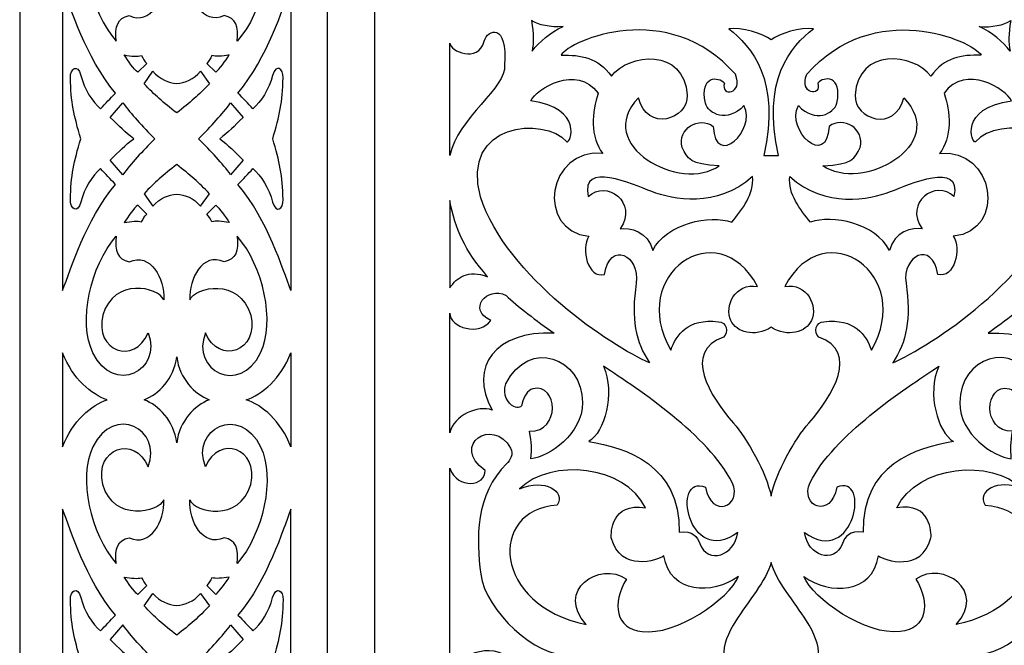
# Model space of a CAD drawing. Units: millimetres. Extents: x 39 to 196, y -115 to 132.
# Drawn here: x 39 to 138, y -43 to 20 of the extents above; entities that cross this region are included whole.
import ezdxf

# ---------------------------------------------------------------- set-up
doc = ezdxf.new("R2010")
doc.units = ezdxf.units.MM
doc.header["$MEASUREMENT"] = 0
doc.layers.add('layer 1', color=7, linetype='Continuous')

msp = doc.modelspace()

# ---------------------------------------------------------------- linework, layer by layer
at = {"layer": 'layer 1'}
for points in [[(38.7453, 131.8166), (38.7453, 131.8166), (69.6631, 131.8166), (69.6631, 131.8166), (69.6631, 131.8166), (69.6631, 131.8166), (69.6631, -114.8275), (69.6631, -114.8275), (69.6631, -114.8275), (69.6631, -114.8275), (38.7453, -114.8275), (38.7453, -114.8275), (38.7453, -114.8275), (38.7453, -114.8275), (38.7453, 131.8166), (38.7453, 131.8166)], [(74.3867, 131.7713), (74.3867, 131.7713), (154.0354, 131.7713), (154.0354, 131.7713), (154.0354, 131.7713), (154.0354, 131.7713), (154.0354, -114.7355), (154.0354, -114.7355), (154.0354, -114.7355), (154.0354, -114.7355), (74.3867, -114.7355), (74.3867, -114.7355), (74.3867, -114.7355), (74.3867, -114.7355), (74.3867, 131.7713), (74.3867, 131.7713)]]:
    msp.add_open_spline(points, degree=3, knots=[0, 0, 0, 0, 0.2, 0.2, 0.2, 0.2, 0.4, 0.4, 0.4, 0.4, 0.6, 0.6, 0.6, 0.6, 1, 1, 1, 1], dxfattribs=at)
at = {"layer": 'layer 1', "color": 7}
for points, knots in [([(48.4388, 17.9694), (45.8214, 20.971), (44.5973, 26.5567), (46.0981, 29.657), (46.0981, 29.657), (48.1863, 33.9708), (53.1322, 31.4747), (51.6344, 27.6584), (51.6344, 27.6584), (50.2684, 30.9351), (46.2309, 29.515), (47.0877, 25.8829), (47.0877, 25.8829), (48.2265, 22.08), (52.6734, 23.0634), (53.2159, 24.3342), (53.2159, 24.3342), (53.2803, 22.207), (51.926, 19.5644), (49.7406, 20.5359), (49.7406, 20.5359), (48.5582, 20.2922), (48.2892, 19.4805), (48.4388, 17.9694)], [0, 0, 0, 0, 0.1428571, 0.1428571, 0.1428571, 0.1428571, 0.2857143, 0.2857143, 0.2857143, 0.2857143, 0.4285714, 0.4285714, 0.4285714, 0.4285714, 0.5714286, 0.5714286, 0.5714286, 0.5714286, 0.7142857, 0.7142857, 0.7142857, 0.7142857, 1, 1, 1, 1]), ([(60.5929, 17.9694), (63.2114, 20.971), (64.4359, 26.5567), (62.9351, 29.657), (62.9351, 29.657), (60.847, 33.9708), (55.9007, 31.4747), (57.3985, 27.6584), (57.3985, 27.6584), (58.7645, 30.9351), (62.8005, 29.515), (61.944, 25.8829), (61.944, 25.8829), (60.8064, 22.08), (56.3595, 23.0634), (55.817, 24.3342), (55.817, 24.3342), (55.7511, 22.207), (57.1069, 19.5644), (59.2907, 20.5359), (59.2907, 20.5359), (60.4747, 20.2922), (60.7437, 19.4805), (60.5929, 17.9694)], [0, 0, 0, 0, 0.1428571, 0.1428571, 0.1428571, 0.1428571, 0.2857143, 0.2857143, 0.2857143, 0.2857143, 0.4285714, 0.4285714, 0.4285714, 0.4285714, 0.5714286, 0.5714286, 0.5714286, 0.5714286, 0.7142857, 0.7142857, 0.7142857, 0.7142857, 1, 1, 1, 1]), ([(43.0533, 23.4028), (43.905, 21.201), (45.3297, 16.4507), (48.3643, 12.7629), (48.3643, 12.7629), (47.8108, 12.2161), (47.3895, 11.7332), (46.8618, 11.1906), (46.8618, 11.1906), (46.041, 11.8798), (45.2563, 13.1429), (44.8873, 14.5374), (44.8873, 14.5374), (44.554, 15.763), (43.8063, 15.2415), (43.8351, 14.2982), (43.8351, 14.2982), (43.8932, 11.8649), (44.189, 10.4896), (44.8813, 8.186), (44.8813, 8.186), (44.189, 5.8827), (43.8932, 4.5074), (43.8351, 2.0756), (43.8351, 2.0756), (43.8063, 1.1309), (44.554, 0.6093), (44.8873, 1.8365), (44.8873, 1.8365), (45.2563, 3.2293), (46.041, 4.4925), (46.8618, 5.1832), (46.8618, 5.1832), (47.3895, 4.6391), (47.8108, 4.1577), (48.3643, 3.6105), (48.3643, 3.6105), (45.3297, -0.0784), (43.905, -4.8287), (43.0533, -7.0289), (43.0533, -7.0289), (43.0533, -7.0289), (43.0533, 23.4028), (43.0533, 23.4028)], [0, 0, 0, 0, 0.0833333, 0.0833333, 0.0833333, 0.0833333, 0.1666667, 0.1666667, 0.1666667, 0.1666667, 0.25, 0.25, 0.25, 0.25, 0.3333333, 0.3333333, 0.3333333, 0.3333333, 0.4166667, 0.4166667, 0.4166667, 0.4166667, 0.5, 0.5, 0.5, 0.5, 0.5833333, 0.5833333, 0.5833333, 0.5833333, 0.6666667, 0.6666667, 0.6666667, 0.6666667, 0.75, 0.75, 0.75, 0.75, 0.8333333, 0.8333333, 0.8333333, 0.8333333, 1, 1, 1, 1]), ([(65.98, 23.4028), (65.1262, 21.201), (63.7032, 16.4507), (60.6691, 12.7629), (60.6691, 12.7629), (61.2219, 12.2161), (61.6437, 11.7332), (62.1699, 11.1906), (62.1699, 11.1906), (62.9917, 11.8798), (63.7766, 13.1429), (64.1459, 14.5374), (64.1459, 14.5374), (64.4792, 15.763), (65.2266, 15.2415), (65.1983, 14.2982), (65.1983, 14.2982), (65.1397, 11.8649), (64.8439, 10.4896), (64.1516, 8.186), (64.1516, 8.186), (64.8439, 5.8827), (65.1397, 4.5074), (65.1983, 2.0756), (65.1983, 2.0756), (65.2266, 1.1309), (64.4792, 0.6093), (64.1459, 1.8365), (64.1459, 1.8365), (63.7766, 3.2293), (62.9917, 4.4925), (62.1699, 5.1832), (62.1699, 5.1832), (61.6437, 4.6391), (61.2219, 4.1577), (60.6691, 3.6105), (60.6691, 3.6105), (63.7032, -0.0784), (65.1262, -4.8287), (65.98, -7.0289), (65.98, -7.0289), (65.98, -7.0289), (65.98, 23.4028), (65.98, 23.4028)], [0, 0, 0, 0, 0.0833333, 0.0833333, 0.0833333, 0.0833333, 0.1666667, 0.1666667, 0.1666667, 0.1666667, 0.25, 0.25, 0.25, 0.25, 0.3333333, 0.3333333, 0.3333333, 0.3333333, 0.4166667, 0.4166667, 0.4166667, 0.4166667, 0.5, 0.5, 0.5, 0.5, 0.5833333, 0.5833333, 0.5833333, 0.5833333, 0.6666667, 0.6666667, 0.6666667, 0.6666667, 0.75, 0.75, 0.75, 0.75, 0.8333333, 0.8333333, 0.8333333, 0.8333333, 1, 1, 1, 1]), ([(105.7767, 12.5564), (105.4984, 17.3571), (99.8758, 16.7578), (98.1659, 14.4654), (98.1659, 14.4654), (96.8118, 16.3383), (95.1454, 16.6023), (93.1136, 16.5795), (93.1136, 16.5795), (93.9882, 18.0511), (103.8636, 22.3289), (110.6175, 14.6531), (110.6175, 14.6531), (111.5096, 12.6638), (109.0739, 12.3356), (109.5245, 13.7763), (109.5245, 13.7763), (108.9479, 14.4427), (107.0133, 14.6056), (107.6083, 11.7398), (107.6083, 11.7398), (107.9064, 10.7054), (109.7988, 9.6998), (111.4734, 11.5066), (111.4734, 11.5066), (112.7668, 9.0295), (108.6055, 5.1386), (108.3901, 9.4255), (108.3901, 9.4255), (106.9771, 10.5021), (104.7692, 9.2037), (105.2817, 7.301), (105.2817, 7.301), (105.784, 6.1676), (106.0769, 5.5995), (109.0068, 5.4839), (109.0068, 5.4839), (105.194, 2.7117), (96.2333, 7.5423), (100.901, 12.2987), (100.901, 12.2987), (101.7381, 8.7726), (105.8902, 10.132), (105.7767, 12.5564)], [0, 0, 0, 0, 0.0833333, 0.0833333, 0.0833333, 0.0833333, 0.1666667, 0.1666667, 0.1666667, 0.1666667, 0.25, 0.25, 0.25, 0.25, 0.3333333, 0.3333333, 0.3333333, 0.3333333, 0.4166667, 0.4166667, 0.4166667, 0.4166667, 0.5, 0.5, 0.5, 0.5, 0.5833333, 0.5833333, 0.5833333, 0.5833333, 0.6666667, 0.6666667, 0.6666667, 0.6666667, 0.75, 0.75, 0.75, 0.75, 0.8333333, 0.8333333, 0.8333333, 0.8333333, 1, 1, 1, 1]), ([(122.6454, 12.5564), (122.9229, 17.3571), (128.5462, 16.7578), (130.2563, 14.4654), (130.2563, 14.4654), (131.6104, 16.3383), (133.2768, 16.6023), (135.3075, 16.5795), (135.3075, 16.5795), (134.4328, 18.0511), (124.5574, 22.3289), (117.8046, 14.6531), (117.8046, 14.6531), (116.9125, 12.6638), (119.3485, 12.3356), (118.8978, 13.7763), (118.8978, 13.7763), (119.4742, 14.4427), (121.4088, 14.6056), (120.8137, 11.7398), (120.8137, 11.7398), (120.5157, 10.7054), (118.6225, 9.6998), (116.9476, 11.5066), (116.9476, 11.5066), (115.6553, 9.0295), (119.8156, 5.1386), (120.0321, 9.4255), (120.0321, 9.4255), (121.445, 10.5021), (123.6529, 9.2037), (123.1405, 7.301), (123.1405, 7.301), (122.638, 6.1676), (122.3442, 5.5995), (119.4153, 5.4839), (119.4153, 5.4839), (123.2271, 2.7117), (132.1888, 7.5423), (127.5214, 12.2987), (127.5214, 12.2987), (126.6839, 8.7726), (122.5319, 10.132), (122.6454, 12.5564)], [0, 0, 0, 0, 0.0833333, 0.0833333, 0.0833333, 0.0833333, 0.1666667, 0.1666667, 0.1666667, 0.1666667, 0.25, 0.25, 0.25, 0.25, 0.3333333, 0.3333333, 0.3333333, 0.3333333, 0.4166667, 0.4166667, 0.4166667, 0.4166667, 0.5, 0.5, 0.5, 0.5, 0.5833333, 0.5833333, 0.5833333, 0.5833333, 0.6666667, 0.6666667, 0.6666667, 0.6666667, 0.75, 0.75, 0.75, 0.75, 0.8333333, 0.8333333, 0.8333333, 0.8333333, 1, 1, 1, 1]), ([(81.9397, 17.7613), (81.9397, 17.7613), (81.9397, 6.5008), (81.9397, 6.5008), (81.9397, 6.5008), (82.7029, 10.2423), (87.7428, 13.4207), (87.421, 15.5368), (87.421, 15.5368), (87.7891, 19.8527), (85.7298, 19.2133), (85.3945, 17.9695), (85.3945, 17.9695), (84.7851, 15.707), (81.9397, 17.0125), (81.9397, 17.7613)], [0, 0, 0, 0, 0.2, 0.2, 0.2, 0.2, 0.4, 0.4, 0.4, 0.4, 0.6, 0.6, 0.6, 0.6, 1, 1, 1, 1]), ([(90.1963, 16.9887), (90.389, 17.8468), (90.3726, 18.6533), (90.1498, 20.0404), (90.1498, 20.0404), (90.8357, 19.6011), (92.0462, 19.3392), (93.3097, 19.433), (93.3097, 19.433), (92.0277, 18.8638), (90.9387, 17.9181), (90.1963, 16.9887)], [0, 0, 0, 0, 0.25, 0.25, 0.25, 0.25, 0.5, 0.5, 0.5, 0.5, 1, 1, 1, 1]), ([(138.2259, 16.9887), (138.032, 17.8468), (138.0487, 18.6533), (138.2713, 20.0404), (138.2713, 20.0404), (137.5867, 19.6011), (136.376, 19.3392), (135.1124, 19.433), (135.1124, 19.433), (136.3945, 18.8638), (137.4835, 17.9181), (138.2259, 16.9887)], [0, 0, 0, 0, 0.25, 0.25, 0.25, 0.25, 0.5, 0.5, 0.5, 0.5, 1, 1, 1, 1]), ([(118.449, 19.2144), (116.1926, 17.4497), (113.2051, 14.0332), (114.9562, 6.51), (114.9562, 6.51), (114.9562, 6.51), (114.2107, 6.4894), (114.2107, 6.4894), (114.2107, 6.4894), (114.2107, 6.4894), (113.4659, 6.51), (113.4659, 6.51), (113.4659, 6.51), (115.2171, 14.0332), (112.2296, 17.4497), (109.9731, 19.2144), (109.9731, 19.2144), (111.225, 19.3772), (113.3907, 18.7679), (114.2107, 18.0965), (114.2107, 18.0965), (115.0304, 18.7679), (117.1971, 19.3772), (118.449, 19.2144)], [0, 0, 0, 0, 0.1428571, 0.1428571, 0.1428571, 0.1428571, 0.2857143, 0.2857143, 0.2857143, 0.2857143, 0.4285714, 0.4285714, 0.4285714, 0.4285714, 0.5714286, 0.5714286, 0.5714286, 0.5714286, 0.7142857, 0.7142857, 0.7142857, 0.7142857, 1, 1, 1, 1]), ([(50.6047, 14.8558), (50.6047, 14.8558), (51.5047, 15.7512), (51.5047, 15.7512), (51.5047, 15.7512), (51.3073, 15.9528), (51.1262, 16.2311), (50.992, 16.5211), (50.992, 16.5211), (50.5733, 16.4208), (49.9859, 16.4568), (49.2402, 16.5973), (49.2402, 16.5973), (49.6182, 16.0007), (50.2266, 15.1443), (50.6047, 14.8558)], [0, 0, 0, 0, 0.2, 0.2, 0.2, 0.2, 0.4, 0.4, 0.4, 0.4, 0.6, 0.6, 0.6, 0.6, 1, 1, 1, 1]), ([(58.4282, 14.8558), (58.4282, 14.8558), (57.5285, 15.7512), (57.5285, 15.7512), (57.5285, 15.7512), (57.7256, 15.9528), (57.9066, 16.2311), (58.0414, 16.5211), (58.0414, 16.5211), (58.4595, 16.4208), (59.0473, 16.4568), (59.7932, 16.5973), (59.7932, 16.5973), (59.4147, 16.0007), (58.8066, 15.1443), (58.4282, 14.8558)], [0, 0, 0, 0, 0.2, 0.2, 0.2, 0.2, 0.4, 0.4, 0.4, 0.4, 0.6, 0.6, 0.6, 0.6, 1, 1, 1, 1]), ([(52.1158, 14.9605), (52.1158, 14.9605), (51.2384, 13.7004), (51.2384, 13.7004), (51.2384, 13.7004), (52.3014, 12.5808), (53.1413, 11.8289), (54.5166, 10.7735), (54.5166, 10.7735), (55.8915, 11.8289), (56.7303, 12.5808), (57.7945, 13.7004), (57.7945, 13.7004), (57.7945, 13.7004), (56.9171, 14.9605), (56.9171, 14.9605), (56.9171, 14.9605), (56.1907, 14.113), (55.3489, 13.8244), (54.5166, 13.7334), (54.5166, 13.7334), (53.6825, 13.8244), (52.8425, 14.113), (52.1158, 14.9605)], [0, 0, 0, 0, 0.1428571, 0.1428571, 0.1428571, 0.1428571, 0.2857143, 0.2857143, 0.2857143, 0.2857143, 0.4285714, 0.4285714, 0.4285714, 0.4285714, 0.5714286, 0.5714286, 0.5714286, 0.5714286, 0.7142857, 0.7142857, 0.7142857, 0.7142857, 1, 1, 1, 1]), ([(93.6923, 7.8815), (91.408, 10.4762), (83.0195, 9.8133), (85.013, 2.358), (85.013, 2.358), (87.6953, -5.7489), (98.1545, -12.6585), (101.9982, -14.2848), (101.9982, -14.2848), (100.5874, -12.2519), (100.1388, -9.8275), (100.6657, -6.3139), (100.6657, -6.3139), (101.0813, -3.546), (98.0164, -1.9578), (97.475, -5.4416), (97.475, -5.4416), (95.794, -5.8632), (95.0815, -2.8778), (95.9146, -1.6061), (95.9146, -1.6061), (90.4621, -1.0049), (91.7935, 7.2751), (97.3121, 6.7163), (97.3121, 6.7163), (96.0074, 8.2591), (96.1869, 10.9641), (96.8479, 12.7493), (96.8479, 12.7493), (94.6472, 15.7627), (90.649, 13.1329), (90.0622, 11.9903), (90.0622, 11.9903), (95.4143, 11.2476), (94.0645, 7.6537), (93.6923, 7.8815)], [0, 0, 0, 0, 0.1, 0.1, 0.1, 0.1, 0.2, 0.2, 0.2, 0.2, 0.3, 0.3, 0.3, 0.3, 0.4, 0.4, 0.4, 0.4, 0.5, 0.5, 0.5, 0.5, 0.6, 0.6, 0.6, 0.6, 0.7, 0.7, 0.7, 0.7, 0.8, 0.8, 0.8, 0.8, 1, 1, 1, 1]), ([(134.7299, 7.8815), (137.0143, 10.4762), (145.4026, 9.8133), (143.4091, 2.358), (143.4091, 2.358), (140.7268, -5.7489), (130.2676, -12.6585), (126.4228, -14.2848), (126.4228, -14.2848), (127.8348, -12.2519), (128.2823, -9.8275), (127.7563, -6.3139), (127.7563, -6.3139), (127.3408, -3.546), (130.4056, -1.9578), (130.9472, -5.4416), (130.9472, -5.4416), (132.6281, -5.8632), (133.3398, -2.8778), (132.5074, -1.6061), (132.5074, -1.6061), (137.96, -1.0049), (136.6276, 7.2751), (131.1101, 6.7163), (131.1101, 6.7163), (132.4148, 8.2591), (132.2352, 10.9641), (131.5741, 12.7493), (131.5741, 12.7493), (133.7739, 15.7627), (137.7733, 13.1329), (138.36, 11.9903), (138.36, 11.9903), (133.0077, 11.2476), (134.3576, 7.6537), (134.7299, 7.8815)], [0, 0, 0, 0, 0.1, 0.1, 0.1, 0.1, 0.2, 0.2, 0.2, 0.2, 0.3, 0.3, 0.3, 0.3, 0.4, 0.4, 0.4, 0.4, 0.5, 0.5, 0.5, 0.5, 0.6, 0.6, 0.6, 0.6, 0.7, 0.7, 0.7, 0.7, 0.8, 0.8, 0.8, 0.8, 1, 1, 1, 1]), ([(49.1039, 11.796), (49.1039, 11.796), (47.8438, 10.3311), (47.8438, 10.3311), (47.8438, 10.3311), (48.7645, 9.4121), (49.2998, 8.8545), (50.201, 8.186), (50.201, 8.186), (49.2998, 7.5178), (48.7645, 6.9603), (47.8438, 6.0411), (47.8438, 6.0411), (47.8438, 6.0411), (49.1039, 4.5763), (49.1039, 4.5763), (49.1039, 4.5763), (49.9335, 5.7032), (51.0547, 6.9202), (52.319, 8.186), (52.319, 8.186), (51.0547, 9.4522), (49.9335, 10.669), (49.1039, 11.796)], [0, 0, 0, 0, 0.1428571, 0.1428571, 0.1428571, 0.1428571, 0.2857143, 0.2857143, 0.2857143, 0.2857143, 0.4285714, 0.4285714, 0.4285714, 0.4285714, 0.5714286, 0.5714286, 0.5714286, 0.5714286, 0.7142857, 0.7142857, 0.7142857, 0.7142857, 1, 1, 1, 1]), ([(59.929, 4.5763), (59.929, 4.5763), (61.1891, 6.0411), (61.1891, 6.0411), (61.1891, 6.0411), (60.2684, 6.9603), (59.7319, 7.5178), (58.8319, 8.186), (58.8319, 8.186), (59.7319, 8.8545), (60.2684, 9.4121), (61.1891, 10.3311), (61.1891, 10.3311), (61.1891, 10.3311), (59.929, 11.796), (59.929, 11.796), (59.929, 11.796), (59.0994, 10.669), (57.9786, 9.4522), (56.7139, 8.186), (56.7139, 8.186), (57.9786, 6.9202), (59.0994, 5.7032), (59.929, 4.5763)], [0, 0, 0, 0, 0.1428571, 0.1428571, 0.1428571, 0.1428571, 0.2857143, 0.2857143, 0.2857143, 0.2857143, 0.4285714, 0.4285714, 0.4285714, 0.4285714, 0.5714286, 0.5714286, 0.5714286, 0.5714286, 0.7142857, 0.7142857, 0.7142857, 0.7142857, 1, 1, 1, 1]), ([(99.0477, -0.8449), (100.9195, 1.7693), (97.6339, 4.1485), (95.8487, 2.3828), (95.8487, 2.3828), (95.0598, 6.0285), (100.2924, 3.6152), (102.221, 2.8757), (102.221, 2.8757), (104.3392, 2.0858), (108.7478, 1.1608), (112.3346, 4.3814), (112.3346, 4.3814), (112.5482, 2.6181), (111.2807, 1.1206), (110.2608, -0.1902), (110.2608, -0.1902), (108.0828, 0.5741), (103.7214, -0.2654), (102.3158, -3.0261), (102.3158, -3.0261), (101.9095, -1.1596), (99.9532, -0.6678), (99.0477, -0.8449)], [0, 0, 0, 0, 0.1428571, 0.1428571, 0.1428571, 0.1428571, 0.2857143, 0.2857143, 0.2857143, 0.2857143, 0.4285714, 0.4285714, 0.4285714, 0.4285714, 0.5714286, 0.5714286, 0.5714286, 0.5714286, 0.7142857, 0.7142857, 0.7142857, 0.7142857, 1, 1, 1, 1]), ([(129.3745, -0.8449), (127.5026, 1.7693), (130.7885, 4.1485), (132.5734, 2.3828), (132.5734, 2.3828), (133.3615, 6.0285), (128.1286, 3.6152), (126.2014, 2.8757), (126.2014, 2.8757), (124.0819, 2.0858), (119.6743, 1.1608), (116.0875, 4.3814), (116.0875, 4.3814), (115.8739, 2.6181), (117.1414, 1.1206), (118.1613, -0.1902), (118.1613, -0.1902), (120.3393, 0.5741), (124.7008, -0.2654), (126.1063, -3.0261), (126.1063, -3.0261), (126.5126, -1.1596), (128.4681, -0.6678), (129.3745, -0.8449)], [0, 0, 0, 0, 0.1428571, 0.1428571, 0.1428571, 0.1428571, 0.2857143, 0.2857143, 0.2857143, 0.2857143, 0.4285714, 0.4285714, 0.4285714, 0.4285714, 0.5714286, 0.5714286, 0.5714286, 0.5714286, 0.7142857, 0.7142857, 0.7142857, 0.7142857, 1, 1, 1, 1]), ([(52.1158, 1.4117), (52.1158, 1.4117), (51.2384, 2.6733), (51.2384, 2.6733), (51.2384, 2.6733), (52.3014, 3.7915), (53.1413, 4.545), (54.5166, 5.5988), (54.5166, 5.5988), (55.8915, 4.545), (56.7303, 3.7915), (57.7945, 2.6733), (57.7945, 2.6733), (57.7945, 2.6733), (56.9171, 1.4117), (56.9171, 1.4117), (56.9171, 1.4117), (56.1907, 2.2593), (55.3489, 2.5478), (54.5166, 2.6404), (54.5166, 2.6404), (53.6825, 2.5478), (52.8425, 2.2593), (52.1158, 1.4117)], [0, 0, 0, 0, 0.1428571, 0.1428571, 0.1428571, 0.1428571, 0.2857143, 0.2857143, 0.2857143, 0.2857143, 0.4285714, 0.4285714, 0.4285714, 0.4285714, 0.5714286, 0.5714286, 0.5714286, 0.5714286, 0.7142857, 0.7142857, 0.7142857, 0.7142857, 1, 1, 1, 1]), ([(50.6047, 1.5166), (50.6047, 1.5166), (51.5047, 0.6212), (51.5047, 0.6212), (51.5047, 0.6212), (51.3073, 0.4206), (51.1262, 0.1413), (50.992, -0.1488), (50.992, -0.1488), (50.5733, -0.0485), (49.9859, -0.0829), (49.2402, -0.2249), (49.2402, -0.2249), (49.6182, 0.3717), (50.2266, 1.2281), (50.6047, 1.5166)], [0, 0, 0, 0, 0.2, 0.2, 0.2, 0.2, 0.4, 0.4, 0.4, 0.4, 0.6, 0.6, 0.6, 0.6, 1, 1, 1, 1]), ([(58.4282, 1.5166), (58.4282, 1.5166), (57.5285, 0.6212), (57.5285, 0.6212), (57.5285, 0.6212), (57.7256, 0.4206), (57.9066, 0.1413), (58.0414, -0.1488), (58.0414, -0.1488), (58.4595, -0.0485), (59.0473, -0.0829), (59.7932, -0.2249), (59.7932, -0.2249), (59.4147, 0.3717), (58.8066, 1.2281), (58.4282, 1.5166)], [0, 0, 0, 0, 0.2, 0.2, 0.2, 0.2, 0.4, 0.4, 0.4, 0.4, 0.6, 0.6, 0.6, 0.6, 1, 1, 1, 1]), ([(81.9397, -6.7748), (81.9397, -6.7748), (81.9397, 1.9776), (81.9397, 1.9776), (81.9397, 1.9776), (82.5429, -1.0017), (83.3669, -2.9005), (85.7369, -5.6549), (85.7369, -5.6549), (83.7621, -4.9012), (82.6678, -5.7312), (81.9397, -6.7748)], [0, 0, 0, 0, 0.25, 0.25, 0.25, 0.25, 0.5, 0.5, 0.5, 0.5, 1, 1, 1, 1]), ([(118.2603, -10.0565), (118.9327, -8.5859), (117.8354, -6.2592), (115.5708, -6.6378), (115.5708, -6.6378), (119.5661, 0.8587), (128.7258, -5.4455), (124.2749, -13.0204), (124.2749, -13.0204), (123.755, -11.5209), (122.5844, -9.7945), (119.4937, -10.1813), (119.4937, -10.1813), (118.6935, -10.1873), (118.4366, -11.2157), (119.0061, -11.7353), (119.0061, -11.7353), (123.1156, -13.1535), (120.3818, -17.6332), (118.0068, -20.3372), (118.0068, -20.3372), (116.597, -21.941), (114.7075, -25.2844), (114.2107, -27.6676), (114.2107, -27.6676), (113.7146, -25.2844), (111.8243, -21.941), (110.4155, -20.3372), (110.4155, -20.3372), (108.0395, -17.6332), (105.3065, -13.1535), (109.416, -11.7353), (109.416, -11.7353), (109.9854, -11.2157), (109.7286, -10.1873), (108.9284, -10.1813), (108.9284, -10.1813), (105.8377, -9.7945), (104.667, -11.5209), (104.1472, -13.0204), (104.1472, -13.0204), (99.6963, -5.4455), (108.8561, 0.8587), (112.8512, -6.6378), (112.8512, -6.6378), (110.5866, -6.2592), (109.4884, -8.5859), (110.1618, -10.0565), (110.1618, -10.0565), (110.6888, -11.2083), (112.5678, -11.7973), (114.2107, -10.732), (114.2107, -10.732), (115.8544, -11.7973), (117.7333, -11.2083), (118.2603, -10.0565)], [0, 0, 0, 0, 0.0666667, 0.0666667, 0.0666667, 0.0666667, 0.1333333, 0.1333333, 0.1333333, 0.1333333, 0.2, 0.2, 0.2, 0.2, 0.2666667, 0.2666667, 0.2666667, 0.2666667, 0.3333333, 0.3333333, 0.3333333, 0.3333333, 0.4, 0.4, 0.4, 0.4, 0.4666667, 0.4666667, 0.4666667, 0.4666667, 0.5333333, 0.5333333, 0.5333333, 0.5333333, 0.6, 0.6, 0.6, 0.6, 0.6666667, 0.6666667, 0.6666667, 0.6666667, 0.7333333, 0.7333333, 0.7333333, 0.7333333, 0.8, 0.8, 0.8, 0.8, 0.8666667, 0.8666667, 0.8666667, 0.8666667, 1, 1, 1, 1]), ([(48.4388, -1.5957), (45.8214, -4.5988), (44.5973, -10.1828), (46.0981, -13.2848), (46.0981, -13.2848), (48.1863, -17.5984), (53.1322, -15.1008), (51.6344, -11.2846), (51.6344, -11.2846), (50.2684, -14.5628), (46.2309, -13.1428), (47.0877, -9.509), (47.0877, -9.509), (48.2265, -5.7061), (52.6734, -6.6911), (53.2159, -7.9619), (53.2159, -7.9619), (53.2803, -5.8347), (51.926, -3.192), (49.7406, -4.1621), (49.7406, -4.1621), (48.5582, -3.9183), (48.2892, -3.1068), (48.4388, -1.5957)], [0, 0, 0, 0, 0.1428571, 0.1428571, 0.1428571, 0.1428571, 0.2857143, 0.2857143, 0.2857143, 0.2857143, 0.4285714, 0.4285714, 0.4285714, 0.4285714, 0.5714286, 0.5714286, 0.5714286, 0.5714286, 0.7142857, 0.7142857, 0.7142857, 0.7142857, 1, 1, 1, 1]), ([(60.5929, -1.5957), (63.2114, -4.5988), (64.4359, -10.1828), (62.9351, -13.2848), (62.9351, -13.2848), (60.847, -17.5984), (55.9007, -15.1008), (57.3985, -11.2846), (57.3985, -11.2846), (58.7645, -14.5628), (62.8005, -13.1428), (61.944, -9.509), (61.944, -9.509), (60.8064, -5.7061), (56.3595, -6.6911), (55.817, -7.9619), (55.817, -7.9619), (55.7511, -5.8347), (57.1069, -3.192), (59.2907, -4.1621), (59.2907, -4.1621), (60.4747, -3.9183), (60.7437, -3.1068), (60.5929, -1.5957)], [0, 0, 0, 0, 0.1428571, 0.1428571, 0.1428571, 0.1428571, 0.2857143, 0.2857143, 0.2857143, 0.2857143, 0.4285714, 0.4285714, 0.4285714, 0.4285714, 0.5714286, 0.5714286, 0.5714286, 0.5714286, 0.7142857, 0.7142857, 0.7142857, 0.7142857, 1, 1, 1, 1]), ([(81.9397, -9.3272), (81.9397, -9.3272), (81.9397, -21.3282), (81.9397, -21.3282), (81.9397, -21.3282), (82.3378, -19.5525), (84.7901, -18.5284), (86.1844, -19.0327), (86.1844, -19.0327), (83.7941, -14.6488), (86.5165, -11.1053), (92.4092, -11.3136), (92.4092, -11.3136), (90.7282, -10.1565), (88.6668, -8.5632), (87.5871, -7.5412), (87.5871, -7.5412), (85.6648, -6.5242), (83.6547, -9.02), (86.0587, -10.0358), (86.0587, -10.0358), (84.9707, -11.6788), (81.9397, -10.7587), (81.9397, -9.3272)], [0, 0, 0, 0, 0.1428571, 0.1428571, 0.1428571, 0.1428571, 0.2857143, 0.2857143, 0.2857143, 0.2857143, 0.4285714, 0.4285714, 0.4285714, 0.4285714, 0.5714286, 0.5714286, 0.5714286, 0.5714286, 0.7142857, 0.7142857, 0.7142857, 0.7142857, 1, 1, 1, 1]), ([(146.4825, -9.3272), (146.4825, -9.3272), (146.4825, -21.3282), (146.4825, -21.3282), (146.4825, -21.3282), (146.0833, -19.5525), (143.6319, -18.5284), (142.2377, -19.0327), (142.2377, -19.0327), (144.6272, -14.6488), (141.9056, -11.1053), (136.0129, -11.3136), (136.0129, -11.3136), (137.6938, -10.1565), (139.7552, -8.5632), (140.835, -7.5412), (140.835, -7.5412), (142.7575, -6.5242), (144.7674, -9.02), (142.3634, -10.0358), (142.3634, -10.0358), (143.4506, -11.6788), (146.4825, -10.7587), (146.4825, -9.3272)], [0, 0, 0, 0, 0.1428571, 0.1428571, 0.1428571, 0.1428571, 0.2857143, 0.2857143, 0.2857143, 0.2857143, 0.4285714, 0.4285714, 0.4285714, 0.4285714, 0.5714286, 0.5714286, 0.5714286, 0.5714286, 0.7142857, 0.7142857, 0.7142857, 0.7142857, 1, 1, 1, 1]), ([(89.9578, -21.1706), (90.1683, -22.3626), (90.1683, -22.831), (90.0899, -23.9438), (90.0899, -23.9438), (91.935, -23.7188), (95.2472, -21.4644), (95.2742, -18.2882), (95.2742, -18.2882), (95.2472, -13.8143), (89.9454, -11.7455), (87.5747, -16.4082), (87.5747, -16.4082), (87.1921, -17.5434), (87.7634, -18.3779), (88.378, -18.6729), (88.378, -18.6729), (88.7791, -18.8564), (89.1988, -18.8172), (89.1959, -18.3468), (89.1959, -18.3468), (89.4135, -17.7034), (89.7002, -17.0321), (90.291, -16.9103), (90.291, -16.9103), (92.8052, -16.2915), (93.0868, -21.2612), (89.9578, -21.1706)], [0, 0, 0, 0, 0.125, 0.125, 0.125, 0.125, 0.25, 0.25, 0.25, 0.25, 0.375, 0.375, 0.375, 0.375, 0.5, 0.5, 0.5, 0.5, 0.625, 0.625, 0.625, 0.625, 0.75, 0.75, 0.75, 0.75, 1, 1, 1, 1]), ([(138.4632, -21.1706), (138.2528, -22.3626), (138.2528, -22.831), (138.3322, -23.9438), (138.3322, -23.9438), (136.4873, -23.7188), (133.1748, -21.4644), (133.148, -18.2882), (133.148, -18.2882), (133.1738, -13.8143), (138.4766, -11.7455), (140.8475, -16.4082), (140.8475, -16.4082), (141.23, -17.5434), (140.6576, -18.3779), (140.043, -18.6729), (140.043, -18.6729), (139.642, -18.8564), (139.2233, -18.8172), (139.2264, -18.3468), (139.2264, -18.3468), (139.0076, -17.7034), (138.7208, -17.0321), (138.13, -16.9103), (138.13, -16.9103), (135.6158, -16.2915), (135.3352, -21.2612), (138.4632, -21.1706)], [0, 0, 0, 0, 0.125, 0.125, 0.125, 0.125, 0.25, 0.25, 0.25, 0.25, 0.375, 0.375, 0.375, 0.375, 0.5, 0.5, 0.5, 0.5, 0.625, 0.625, 0.625, 0.625, 0.75, 0.75, 0.75, 0.75, 1, 1, 1, 1]), ([(43.0533, -13.2848), (44.0635, -15.9005), (45.9515, -17.494), (47.5403, -18.0082), (47.5403, -18.0082), (45.9515, -18.5222), (44.0635, -20.1159), (43.0533, -22.733), (43.0533, -22.733), (43.0533, -22.733), (43.0533, -13.2848), (43.0533, -13.2848)], [0, 0, 0, 0, 0.25, 0.25, 0.25, 0.25, 0.5, 0.5, 0.5, 0.5, 1, 1, 1, 1]), ([(54.5166, -13.6911), (54.2533, -15.9005), (52.7047, -17.4507), (51.2445, -18.0082), (51.2445, -18.0082), (52.7047, -18.5658), (54.2533, -20.1159), (54.5166, -22.325), (54.5166, -22.325), (54.7795, -20.1159), (56.3282, -18.5658), (57.7872, -18.0082), (57.7872, -18.0082), (56.3282, -17.4507), (54.7795, -15.9005), (54.5166, -13.6911)], [0, 0, 0, 0, 0.2, 0.2, 0.2, 0.2, 0.4, 0.4, 0.4, 0.4, 0.6, 0.6, 0.6, 0.6, 1, 1, 1, 1]), ([(65.98, -22.733), (65.98, -22.733), (65.98, -13.2848), (65.98, -13.2848), (65.98, -13.2848), (64.9694, -15.9005), (63.0813, -17.494), (61.4926, -18.0082), (61.4926, -18.0082), (63.0813, -18.5222), (64.9694, -20.1159), (65.98, -22.733)], [0, 0, 0, 0, 0.25, 0.25, 0.25, 0.25, 0.5, 0.5, 0.5, 0.5, 1, 1, 1, 1]), ([(104.9836, -31.2802), (105.1064, -24.5562), (99.6303, -22.7948), (95.894, -22.1894), (95.894, -22.1894), (97.4781, -21.2253), (98.5991, -17.4249), (97.3688, -14.6322), (97.3688, -14.6322), (100.9773, -17.0154), (107.8961, -21.5809), (110.302, -26.3095), (110.302, -26.3095), (111.3808, -28.6938), (108.1941, -30.0405), (107.6197, -26.7797), (107.6197, -26.7797), (104.1557, -25.3008), (105.8068, -34.9639), (110.861, -31.3204), (110.861, -31.3204), (110.5249, -33.6791), (107.8919, -34.5843), (107.036, -32.4126), (107.036, -32.4126), (106.8597, -31.8133), (106.3007, -31.0667), (104.9836, -31.2802)], [0, 0, 0, 0, 0.125, 0.125, 0.125, 0.125, 0.25, 0.25, 0.25, 0.25, 0.375, 0.375, 0.375, 0.375, 0.5, 0.5, 0.5, 0.5, 0.625, 0.625, 0.625, 0.625, 0.75, 0.75, 0.75, 0.75, 1, 1, 1, 1]), ([(123.4385, -31.2802), (123.3157, -24.5562), (128.7918, -22.7948), (132.528, -22.1894), (132.528, -22.1894), (130.9432, -21.2253), (129.823, -17.4249), (131.0533, -14.6322), (131.0533, -14.6322), (127.4451, -17.0154), (120.5252, -21.5809), (118.1201, -26.3095), (118.1201, -26.3095), (117.0414, -28.6938), (120.2282, -30.0405), (120.8024, -26.7797), (120.8024, -26.7797), (124.2665, -25.3008), (122.6156, -34.9639), (117.5612, -31.3204), (117.5612, -31.3204), (117.8973, -33.6791), (120.5291, -34.5843), (121.385, -32.4126), (121.385, -32.4126), (121.5625, -31.8133), (122.1214, -31.0667), (123.4385, -31.2802)], [0, 0, 0, 0, 0.125, 0.125, 0.125, 0.125, 0.25, 0.25, 0.25, 0.25, 0.375, 0.375, 0.375, 0.375, 0.5, 0.5, 0.5, 0.5, 0.625, 0.625, 0.625, 0.625, 0.75, 0.75, 0.75, 0.75, 1, 1, 1, 1]), ([(48.4388, -34.4206), (45.8214, -31.4178), (44.5973, -25.8333), (46.0981, -22.7315), (46.0981, -22.7315), (48.1863, -18.4177), (53.1322, -20.9154), (51.6344, -24.7316), (51.6344, -24.7316), (50.2684, -21.4538), (46.2309, -22.8738), (47.0877, -26.5076), (47.0877, -26.5076), (48.2265, -30.31), (52.6734, -29.3266), (53.2159, -28.0562), (53.2159, -28.0562), (53.2803, -30.1815), (51.926, -32.8241), (49.7406, -31.8541), (49.7406, -31.8541), (48.5582, -32.0978), (48.2892, -32.9095), (48.4388, -34.4206)], [0, 0, 0, 0, 0.1428571, 0.1428571, 0.1428571, 0.1428571, 0.2857143, 0.2857143, 0.2857143, 0.2857143, 0.4285714, 0.4285714, 0.4285714, 0.4285714, 0.5714286, 0.5714286, 0.5714286, 0.5714286, 0.7142857, 0.7142857, 0.7142857, 0.7142857, 1, 1, 1, 1]), ([(60.5929, -34.4206), (63.2114, -31.4178), (64.4359, -25.8333), (62.9351, -22.7315), (62.9351, -22.7315), (60.847, -18.4177), (55.9007, -20.9154), (57.3985, -24.7316), (57.3985, -24.7316), (58.7645, -21.4538), (62.8005, -22.8738), (61.944, -26.5076), (61.944, -26.5076), (60.8064, -30.31), (56.3595, -29.3266), (55.817, -28.0562), (55.817, -28.0562), (55.7511, -30.1815), (57.1069, -32.8241), (59.2907, -31.8541), (59.2907, -31.8541), (60.4747, -32.0978), (60.7437, -32.9095), (60.5929, -34.4206)], [0, 0, 0, 0, 0.1428571, 0.1428571, 0.1428571, 0.1428571, 0.2857143, 0.2857143, 0.2857143, 0.2857143, 0.4285714, 0.4285714, 0.4285714, 0.4285714, 0.5714286, 0.5714286, 0.5714286, 0.5714286, 0.7142857, 0.7142857, 0.7142857, 0.7142857, 1, 1, 1, 1]), ([(81.9397, -24.877), (81.9397, -24.877), (81.9397, -45.2159), (81.9397, -45.2159), (81.9397, -45.2159), (83.0628, -43.5442), (86.4775, -41.9013), (88.8113, -44.7013), (88.8113, -44.7013), (90.253, -46.4494), (88.1676, -50.0361), (85.2873, -47.7559), (85.2873, -47.7559), (81.9397, -49.7204), (90.2034, -54.1539), (94.9956, -49.9411), (94.9956, -49.9411), (91.6182, -50.2991), (91.1274, -44.7571), (93.7728, -43.5648), (93.7728, -43.5648), (90.7037, -43.8938), (85.541, -39.2498), (85.0481, -35.4909), (85.0481, -35.4909), (84.589, -31.9794), (84.4889, -27.488), (87.6592, -24.415), (87.6592, -24.415), (87.9749, -24.1088), (88.4018, -23.4136), (88.0409, -22.869), (88.0409, -22.869), (86.2929, -19.671), (81.9397, -22.5567), (85.4771, -25.0864), (85.4771, -25.0864), (85.5729, -26.658), (82.7296, -27.0704), (81.9397, -24.877)], [0, 0, 0, 0, 0.0909091, 0.0909091, 0.0909091, 0.0909091, 0.1818182, 0.1818182, 0.1818182, 0.1818182, 0.2727273, 0.2727273, 0.2727273, 0.2727273, 0.3636364, 0.3636364, 0.3636364, 0.3636364, 0.4545455, 0.4545455, 0.4545455, 0.4545455, 0.5454545, 0.5454545, 0.5454545, 0.5454545, 0.6363636, 0.6363636, 0.6363636, 0.6363636, 0.7272727, 0.7272727, 0.7272727, 0.7272727, 0.8181818, 0.8181818, 0.8181818, 0.8181818, 1, 1, 1, 1]), ([(146.4825, -24.877), (146.4825, -24.877), (146.4825, -45.2159), (146.4825, -45.2159), (146.4825, -45.2159), (145.3593, -43.5442), (141.9436, -41.9013), (139.6111, -44.7013), (139.6111, -44.7013), (138.1694, -46.4494), (140.2534, -50.0361), (143.1348, -47.7559), (143.1348, -47.7559), (146.4825, -49.7204), (138.2187, -54.1539), (133.4264, -49.9411), (133.4264, -49.9411), (136.8028, -50.2991), (137.2947, -44.7571), (134.6485, -43.5648), (134.6485, -43.5648), (137.7187, -43.8938), (142.8811, -39.2498), (143.3732, -35.4909), (143.3732, -35.4909), (143.8331, -31.9794), (143.9331, -27.488), (140.763, -24.415), (140.763, -24.415), (140.4475, -24.1088), (140.0203, -23.4136), (140.3815, -22.869), (140.3815, -22.869), (142.1295, -19.671), (146.4825, -22.5567), (142.945, -25.0864), (142.945, -25.0864), (142.8491, -26.658), (145.6925, -27.0704), (146.4825, -24.877)], [0, 0, 0, 0, 0.0909091, 0.0909091, 0.0909091, 0.0909091, 0.1818182, 0.1818182, 0.1818182, 0.1818182, 0.2727273, 0.2727273, 0.2727273, 0.2727273, 0.3636364, 0.3636364, 0.3636364, 0.3636364, 0.4545455, 0.4545455, 0.4545455, 0.4545455, 0.5454545, 0.5454545, 0.5454545, 0.5454545, 0.6363636, 0.6363636, 0.6363636, 0.6363636, 0.7272727, 0.7272727, 0.7272727, 0.7272727, 0.8181818, 0.8181818, 0.8181818, 0.8181818, 1, 1, 1, 1]), ([(101.2494, -41.2392), (98.5856, -41.033), (98.1814, -38.4248), (99.6757, -35.9909), (99.6757, -35.9909), (96.9768, -34.1514), (92.5124, -37.1193), (95.6393, -40.5504), (95.6393, -40.5504), (86.2762, -38.6321), (85.706, -29.093), (92.7072, -28.5639), (92.7072, -28.5639), (93.6252, -27.2108), (91.4616, -25.8639), (88.9536, -26.9313), (88.9536, -26.9313), (92.1452, -23.8437), (99.488, -24.5645), (101.5887, -28.8485), (101.5887, -28.8485), (98.1403, -28.2616), (98.1225, -31.3701), (98.1588, -31.8587), (98.1588, -31.8587), (99.0828, -35.3507), (102.8304, -34.1379), (103.441, -33.6603), (103.441, -33.6603), (104.0772, -37.5473), (108.3054, -37.5864), (110.9208, -35.7486), (110.9208, -35.7486), (110.0214, -37.9267), (104.6763, -41.7466), (101.2494, -41.2392)], [0, 0, 0, 0, 0.1, 0.1, 0.1, 0.1, 0.2, 0.2, 0.2, 0.2, 0.3, 0.3, 0.3, 0.3, 0.4, 0.4, 0.4, 0.4, 0.5, 0.5, 0.5, 0.5, 0.6, 0.6, 0.6, 0.6, 0.7, 0.7, 0.7, 0.7, 0.8, 0.8, 0.8, 0.8, 1, 1, 1, 1]), ([(127.1726, -41.2392), (129.8365, -41.033), (130.2407, -38.4248), (128.7453, -35.9909), (128.7453, -35.9909), (131.4453, -34.1514), (135.9097, -37.1193), (132.7828, -40.5504), (132.7828, -40.5504), (142.1458, -38.6321), (142.715, -29.093), (135.7149, -28.5639), (135.7149, -28.5639), (134.7969, -27.2108), (136.9604, -25.8639), (139.4677, -26.9313), (139.4677, -26.9313), (136.277, -23.8437), (128.9341, -24.5645), (126.8334, -28.8485), (126.8334, -28.8485), (130.2821, -28.2616), (130.2995, -31.3701), (130.2634, -31.8587), (130.2634, -31.8587), (129.3394, -35.3507), (125.5918, -34.1379), (124.9803, -33.6603), (124.9803, -33.6603), (124.3448, -37.5473), (120.1168, -37.5864), (117.5012, -35.7486), (117.5012, -35.7486), (118.4007, -37.9267), (123.7448, -41.7466), (127.1726, -41.2392)], [0, 0, 0, 0, 0.1, 0.1, 0.1, 0.1, 0.2, 0.2, 0.2, 0.2, 0.3, 0.3, 0.3, 0.3, 0.4, 0.4, 0.4, 0.4, 0.5, 0.5, 0.5, 0.5, 0.6, 0.6, 0.6, 0.6, 0.7, 0.7, 0.7, 0.7, 0.8, 0.8, 0.8, 0.8, 1, 1, 1, 1]), ([(43.0533, -28.9872), (43.905, -31.189), (45.3297, -35.9394), (48.3643, -39.6271), (48.3643, -39.6271), (47.8108, -40.1739), (47.3895, -40.6553), (46.8618, -41.1994), (46.8618, -41.1994), (46.041, -40.5087), (45.2563, -39.2459), (44.8873, -37.8526), (44.8873, -37.8526), (44.554, -36.627), (43.8063, -37.1485), (43.8351, -38.0918), (43.8351, -38.0918), (43.8932, -40.5251), (44.189, -41.9004), (44.8813, -44.2144), (44.8813, -44.2144), (44.189, -46.5298), (43.8932, -47.9051), (43.8351, -50.3384), (43.8351, -50.3384), (43.8063, -51.2817), (44.554, -51.8033), (44.8873, -50.5776), (44.8873, -50.5776), (45.2563, -49.1828), (46.041, -47.9201), (46.8618, -47.2309), (46.8618, -47.2309), (47.3895, -47.7736), (47.8108, -48.2565), (48.3643, -48.8033), (48.3643, -48.8033), (45.3297, -52.4909), (43.905, -57.2413), (43.0533, -59.4431), (43.0533, -59.4431), (43.0533, -59.4431), (43.0533, -44.2144), (43.0533, -44.2144), (43.0533, -44.2144), (43.0533, -44.2144), (43.0533, -28.9872), (43.0533, -28.9872)], [0, 0, 0, 0, 0.0769231, 0.0769231, 0.0769231, 0.0769231, 0.1538462, 0.1538462, 0.1538462, 0.1538462, 0.2307692, 0.2307692, 0.2307692, 0.2307692, 0.3076923, 0.3076923, 0.3076923, 0.3076923, 0.3846154, 0.3846154, 0.3846154, 0.3846154, 0.4615385, 0.4615385, 0.4615385, 0.4615385, 0.5384615, 0.5384615, 0.5384615, 0.5384615, 0.6153846, 0.6153846, 0.6153846, 0.6153846, 0.6923077, 0.6923077, 0.6923077, 0.6923077, 0.7692308, 0.7692308, 0.7692308, 0.7692308, 0.8461538, 0.8461538, 0.8461538, 0.8461538, 1, 1, 1, 1]), ([(65.98, -59.4431), (65.1262, -57.2413), (63.7032, -52.4909), (60.6691, -48.8033), (60.6691, -48.8033), (61.2219, -48.2565), (61.6437, -47.7736), (62.1699, -47.2309), (62.1699, -47.2309), (62.9917, -47.9201), (63.7766, -49.1828), (64.1459, -50.5776), (64.1459, -50.5776), (64.4792, -51.8033), (65.2266, -51.2817), (65.1983, -50.3384), (65.1983, -50.3384), (65.1397, -47.9051), (64.8439, -46.5298), (64.1516, -44.2144), (64.1516, -44.2144), (64.8439, -41.9004), (65.1397, -40.5251), (65.1983, -38.0918), (65.1983, -38.0918), (65.2266, -37.1485), (64.4792, -36.627), (64.1459, -37.8526), (64.1459, -37.8526), (63.7766, -39.2459), (62.9917, -40.5087), (62.1699, -41.1994), (62.1699, -41.1994), (61.6437, -40.6553), (61.2219, -40.1739), (60.6691, -39.6271), (60.6691, -39.6271), (63.7032, -35.9394), (65.1262, -31.189), (65.98, -28.9872), (65.98, -28.9872), (65.98, -28.9872), (65.98, -44.2144), (65.98, -44.2144), (65.98, -44.2144), (65.98, -44.2144), (65.98, -59.4431), (65.98, -59.4431)], [0, 0, 0, 0, 0.0769231, 0.0769231, 0.0769231, 0.0769231, 0.1538462, 0.1538462, 0.1538462, 0.1538462, 0.2307692, 0.2307692, 0.2307692, 0.2307692, 0.3076923, 0.3076923, 0.3076923, 0.3076923, 0.3846154, 0.3846154, 0.3846154, 0.3846154, 0.4615385, 0.4615385, 0.4615385, 0.4615385, 0.5384615, 0.5384615, 0.5384615, 0.5384615, 0.6153846, 0.6153846, 0.6153846, 0.6153846, 0.6923077, 0.6923077, 0.6923077, 0.6923077, 0.7692308, 0.7692308, 0.7692308, 0.7692308, 0.8461538, 0.8461538, 0.8461538, 0.8461538, 1, 1, 1, 1]), ([(117.756, -40.1739), (119.3049, -42.5974), (119.7878, -45.185), (116.7166, -46.18), (116.7166, -46.18), (117.751, -44.4619), (115.9843, -42.7657), (114.2107, -43.964), (114.2107, -43.964), (112.4378, -42.7657), (110.6711, -44.4619), (111.7055, -46.18), (111.7055, -46.18), (108.6346, -45.185), (109.1161, -42.5974), (110.6661, -40.1739), (110.6661, -40.1739), (111.8159, -38.3755), (113.7703, -36.0622), (114.2107, -34.3462), (114.2107, -34.3462), (114.6518, -36.0622), (116.6052, -38.3755), (117.756, -40.1739)], [0, 0, 0, 0, 0.1428571, 0.1428571, 0.1428571, 0.1428571, 0.2857143, 0.2857143, 0.2857143, 0.2857143, 0.4285714, 0.4285714, 0.4285714, 0.4285714, 0.5714286, 0.5714286, 0.5714286, 0.5714286, 0.7142857, 0.7142857, 0.7142857, 0.7142857, 1, 1, 1, 1]), ([(50.6047, -37.5343), (50.6047, -37.5343), (51.5047, -36.6373), (51.5047, -36.6373), (51.5047, -36.6373), (51.3073, -36.4372), (51.1262, -36.1591), (50.992, -35.8678), (50.992, -35.8678), (50.5733, -35.9692), (49.9859, -35.9332), (49.2402, -35.7912), (49.2402, -35.7912), (49.6182, -36.3878), (50.2266, -37.2457), (50.6047, -37.5343)], [0, 0, 0, 0, 0.2, 0.2, 0.2, 0.2, 0.4, 0.4, 0.4, 0.4, 0.6, 0.6, 0.6, 0.6, 1, 1, 1, 1]), ([(58.4282, -37.5343), (58.4282, -37.5343), (57.5285, -36.6373), (57.5285, -36.6373), (57.5285, -36.6373), (57.7256, -36.4372), (57.9066, -36.1591), (58.0414, -35.8678), (58.0414, -35.8678), (58.4595, -35.9692), (59.0473, -35.9332), (59.7932, -35.7912), (59.7932, -35.7912), (59.4147, -36.3878), (58.8066, -37.2457), (58.4282, -37.5343)], [0, 0, 0, 0, 0.2, 0.2, 0.2, 0.2, 0.4, 0.4, 0.4, 0.4, 0.6, 0.6, 0.6, 0.6, 1, 1, 1, 1]), ([(52.1158, -37.4298), (52.1158, -37.4298), (51.2384, -38.6899), (51.2384, -38.6899), (51.2384, -38.6899), (52.3014, -39.8077), (53.1413, -40.5611), (54.5166, -41.6165), (54.5166, -41.6165), (55.8915, -40.5611), (56.7303, -39.8077), (57.7945, -38.6899), (57.7945, -38.6899), (57.7945, -38.6899), (56.9171, -37.4298), (56.9171, -37.4298), (56.9171, -37.4298), (56.1907, -38.2759), (55.3489, -38.5641), (54.5166, -38.657), (54.5166, -38.657), (53.6825, -38.5641), (52.8425, -38.2759), (52.1158, -37.4298)], [0, 0, 0, 0, 0.1428571, 0.1428571, 0.1428571, 0.1428571, 0.2857143, 0.2857143, 0.2857143, 0.2857143, 0.4285714, 0.4285714, 0.4285714, 0.4285714, 0.5714286, 0.5714286, 0.5714286, 0.5714286, 0.7142857, 0.7142857, 0.7142857, 0.7142857, 1, 1, 1, 1]), ([(47.8438, -42.0574), (47.8438, -42.0574), (49.1039, -40.5925), (49.1039, -40.5925), (49.1039, -40.5925), (49.9335, -41.721), (51.0547, -42.9378), (52.319, -44.2144), (52.319, -44.2144), (51.0547, -45.4925), (49.9335, -46.7093), (49.1039, -47.8362), (49.1039, -47.8362), (49.1039, -47.8362), (47.8438, -46.3715), (47.8438, -46.3715), (47.8438, -46.3715), (48.7645, -45.452), (49.2998, -44.8944), (50.201, -44.2144), (50.201, -44.2144), (49.2998, -43.5344), (48.7645, -42.9784), (47.8438, -42.0574)], [0, 0, 0, 0, 0.1428571, 0.1428571, 0.1428571, 0.1428571, 0.2857143, 0.2857143, 0.2857143, 0.2857143, 0.4285714, 0.4285714, 0.4285714, 0.4285714, 0.5714286, 0.5714286, 0.5714286, 0.5714286, 0.7142857, 0.7142857, 0.7142857, 0.7142857, 1, 1, 1, 1]), ([(58.8319, -44.2025), (59.7319, -43.5344), (60.2684, -42.9784), (61.1891, -42.0574), (61.1891, -42.0574), (61.1891, -42.0574), (59.929, -40.5925), (59.929, -40.5925), (59.929, -40.5925), (59.0994, -41.721), (57.9786, -42.9378), (56.7139, -44.2025), (56.7139, -44.2025), (56.7139, -44.2025), (58.8319, -44.2025), (58.8319, -44.2025)], [0, 0, 0, 0, 0.2, 0.2, 0.2, 0.2, 0.4, 0.4, 0.4, 0.4, 0.6, 0.6, 0.6, 0.6, 1, 1, 1, 1])]:
    msp.add_open_spline(points, degree=3, knots=knots, dxfattribs=at)

doc.saveas('drawing.dxf')
